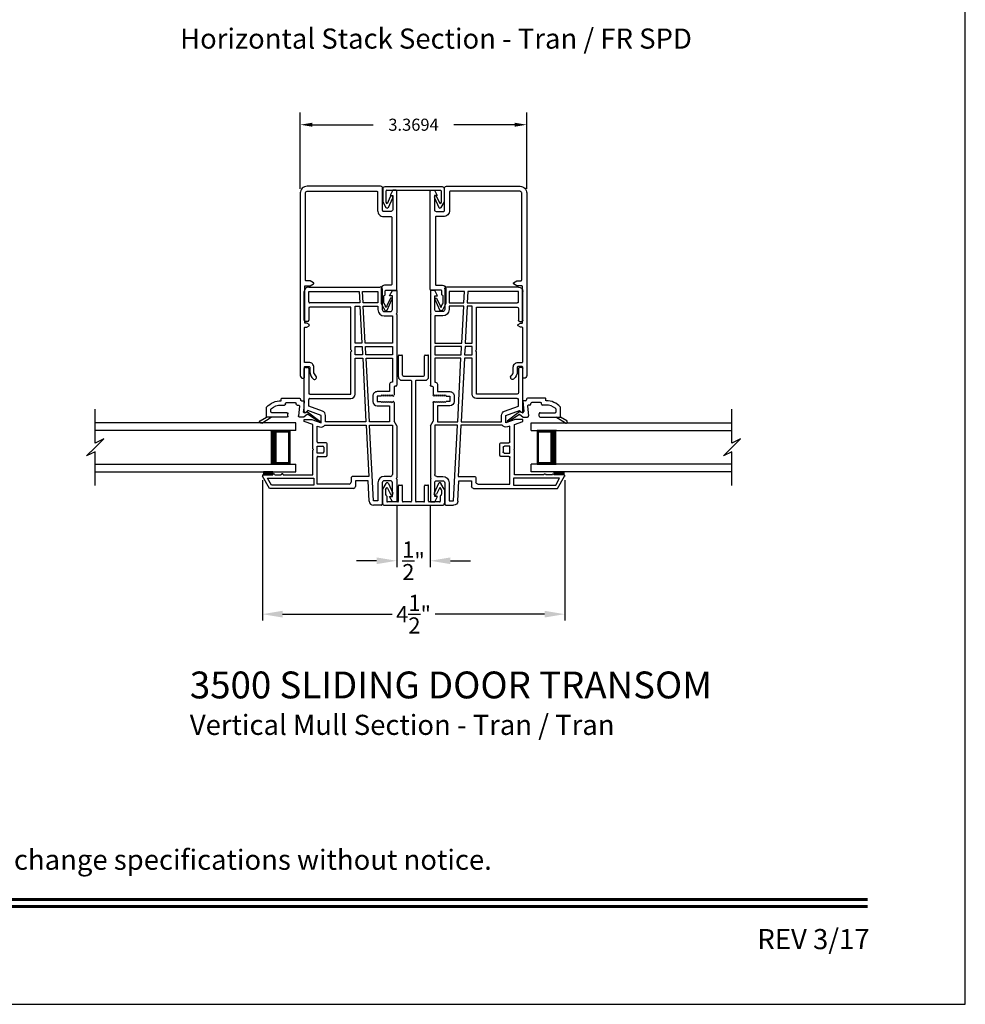
# Model space of a CAD drawing. Extents: x 0 to 68, y -88 to -44.
# Drawn here: x 53.9 to 68, y -88 to -73.3 of the extents above; entities that cross this region are included whole.
import ezdxf
from ezdxf.enums import TextEntityAlignment as Align

# ---------------------------------------------------------------- set-up
doc = ezdxf.new("R2010")
doc.units = 0
doc.header["$MEASUREMENT"] = 0
doc.layers.get('0').update_dxf_attribs({"linetype": 'CONTINUOUS'})
doc.layers.get('DEFPOINTS').update_dxf_attribs({"linetype": 'CONTINUOUS'})
doc.layers.add('DIM', color=7, linetype='CONTINUOUS')
doc.styles.add('ARIAL', font='arial.ttf')
doc.styles.get("Standard").update_dxf_attribs({"font": 'arial.ttf'})
doc.dimstyles.new('M-4', dxfattribs={"dimtxt": 0.24, "dimasz": 0.3, "dimexe": 0.09375, "dimexo": 0.0625, "dimgap": 0.09, "dimtad": 0, "dimdec": 5, "dimzin": 0, "dimtxsty": 'ARIAL', "dimcen": 0, "dimclrd": 7, "dimclre": 7, "dimclrt": 7, "dimazin": 3, "dimtfac": 1, "dimtdec": 5, "dimtofl": 0, "dimtmove": 0, "dimatfit": 3, "dimtolj": 1, "dimtzin": 0})
doc.dimstyles.get("Standard").update_dxf_attribs({"dimtxt": 0.18, "dimasz": 0.18, "dimexe": 0.18, "dimexo": 0.0625, "dimgap": 0.09, "dimtad": 0, "dimtih": 1, "dimtoh": 1, "dimdec": 4, "dimzin": 0, "dimtxsty": 'STANDARD', "dimcen": 0.09, "dimazin": 3, "dimtfac": 1, "dimtdec": 4, "dimtofl": 0, "dimtmove": 0, "dimatfit": 3, "dimtolj": 1, "dimtzin": 0})

# ---------------------------------------------------------------- blocks, each defined once
blk = doc.blocks.new('A$C1AE31901')
for p, q in [((0.689, 3.25), (1.755, 3.25)), ((0.624, 2.754), (0.624, 3.185)), ((0.689, 3.029), (0.689, 3.185)), ((0.689, 3.185), (1.44, 3.185)), ((1.44, 3.185), (1.449, 3.013)), ((1.499, 3.013), (1.49, 3.185)), ((1.49, 3.185), (1.719, 3.185)), ((1.719, 3.185), (1.719, 3.013)), ((1.784, 3.221), (1.784, 2.915)), ((1.894, 3.121), (1.934, 3.2)), ((1.934, 3.121), (1.894, 3.121)), ((1.934, 3.2), (1.999, 3.2)), ((1.934, 2.915), (1.934, 3.121)), ((1.999, 3.2), (1.999, 2.863)), ((1.449, 3.013), (0.705, 3.013)), ((1.314, 2.948), (0.705, 2.948)), ((1.314, 2.317), (1.314, 2.948)), ((1.379, 2.415), (1.379, 2.963)), ((1.379, 2.963), (1.452, 2.963)), ((1.452, 2.963), (1.481, 2.415)), ((1.719, 3.013), (1.499, 3.013)), ((1.531, 2.415), (1.502, 2.963)), ((1.502, 2.963), (1.719, 2.963)), ((1.719, 2.963), (1.719, 2.915)), ((0.689, 2.932), (0.689, 2.754)), ((1.814, 2.885), (1.904, 2.885)), ((1.814, 2.82), (1.934, 2.82)), ((1.934, 2.82), (1.934, 2.415)), ((1.999, 2.863), (1.989, 2.853)), ((1.989, 2.853), (1.999, 2.843)), ((1.999, 2.843), (1.999, 1.787)), ((0.673, 2.738), (0.64, 2.738)), ((1.481, 2.415), (1.379, 2.415)), ((1.379, 2.365), (1.483, 2.365)), ((1.379, 2.239), (1.379, 2.365)), ((1.483, 2.365), (1.49, 2.239)), ((1.934, 2.415), (1.531, 2.415)), ((1.54, 2.239), (1.533, 2.365)), ((1.533, 2.365), (1.934, 2.365)), ((1.934, 2.365), (1.934, 2.239)), ((1.329, 2.302), (1.314, 2.317)), ((1.314, 2.287), (1.329, 2.302)), ((1.314, 1.656), (1.314, 2.287)), ((1.49, 2.239), (1.379, 2.239)), ((1.934, 2.239), (1.54, 2.239)), ((1.379, 1.656), (1.379, 2.189)), ((1.379, 2.189), (1.493, 2.189)), ((1.493, 2.189), (1.542, 1.243)), ((1.592, 1.243), (1.543, 2.189)), ((1.543, 2.189), (1.934, 2.189)), ((1.934, 2.189), (1.934, 1.832)), ((0.624, 1.398), (0.624, 2.036)), ((0.64, 2.052), (0.673, 2.052)), ((0.689, 2.036), (0.689, 1.672)), ((1.894, 1.802), (1.894, 1.692)), ((1.934, 1.832), (1.924, 1.832)), ((1.984, 1.772), (1.974, 1.772)), ((0.705, 1.656), (1.314, 1.656)), ((1.644, 1.627), (1.644, 1.547)), ((1.894, 1.692), (1.709, 1.692)), ((1.709, 1.627), (1.709, 1.547)), ((1.764, 1.627), (1.709, 1.627)), ((1.779, 1.642), (1.764, 1.627)), ((1.794, 1.627), (1.779, 1.642)), ((1.809, 1.642), (1.794, 1.627)), ((1.824, 1.627), (1.809, 1.642)), ((1.839, 1.642), (1.824, 1.627)), ((1.854, 1.627), (1.839, 1.642)), ((1.869, 1.642), (1.854, 1.627)), ((1.884, 1.627), (1.869, 1.642)), ((1.899, 1.642), (1.884, 1.627)), ((1.914, 1.627), (1.899, 1.642)), ((1.929, 1.642), (1.914, 1.627)), ((1.944, 1.627), (1.929, 1.642)), ((1.959, 1.757), (1.959, 1.642)), ((0.689, 1.476), (0.689, 1.575)), ((0.897, 1.4), (0.689, 1.476)), ((0.705, 1.591), (1.314, 1.591)), ((1.709, 1.547), (1.764, 1.547)), ((1.709, 1.482), (1.894, 1.482)), ((1.764, 1.547), (1.779, 1.532)), ((1.779, 1.532), (1.794, 1.547)), ((1.794, 1.547), (1.809, 1.532)), ((1.809, 1.532), (1.824, 1.547)), ((1.824, 1.547), (1.839, 1.532)), ((1.839, 1.532), (1.854, 1.547)), ((1.854, 1.547), (1.869, 1.532)), ((1.869, 1.532), (1.884, 1.547)), ((1.884, 1.547), (1.899, 1.532)), ((1.894, 1.482), (1.894, 1.243)), ((1.899, 1.532), (1.914, 1.547)), ((1.914, 1.547), (1.929, 1.532)), ((1.929, 1.532), (1.944, 1.547)), ((1.959, 1.532), (1.959, 1.25)), ((0.674, 1.412), (0.65, 1.387)), ((0.874, 1.339), (0.674, 1.412)), ((0.874, 1.227), (0.874, 1.339)), ((0.939, 1.243), (0.939, 1.339)), ((0.624, 1.278), (0.735, 1.278)), ((0.624, 1.249), (0.624, 1.278)), ((0.749, 1.204), (0.624, 1.249)), ((0.735, 1.278), (0.874, 1.227)), ((0.749, 0.838), (0.749, 1.204)), ((0.814, 1.18), (0.852, 1.166)), ((0.814, 0.944), (0.814, 1.18)), ((0.929, 1.193), (1.545, 1.193)), ((1.542, 1.243), (0.939, 1.243)), ((1.545, 1.193), (1.585, 0.43)), ((1.894, 1.243), (1.592, 1.243)), ((1.595, 1.193), (1.934, 1.193)), ((1.654, 0.065), (1.595, 1.193)), ((1.934, 1.193), (1.934, 0.46)), ((1.999, 1.185), (1.959, 1.25)), ((1.999, 1.185), (1.999, 0.407)), ((0.948, 0.929), (0.83, 0.929)), ((0.964, 0.744), (0.964, 0.913)), ((0.759, 0.828), (0.749, 0.838)), ((0.749, 0.818), (0.759, 0.828)), ((0.749, 0.453), (0.749, 0.818)), ((0.814, 0.778), (0.814, 0.879)), ((0.814, 0.879), (0.898, 0.879)), ((0.899, 0.778), (0.814, 0.778)), ((0.914, 0.863), (0.914, 0.794)), ((0.814, 0.315), (0.814, 0.713)), ((0.83, 0.728), (0.948, 0.728)), ((0.015, 0.453), (0.03, 0.453)), ((0.06, 0.453), (0.155, 0.453)), ((0.185, 0.453), (0.28, 0.453)), ((0.31, 0.453), (0.749, 0.453)), ((0.106, 0.25), (0.002, 0.431)), ((0.134, 0.3), (0.075, 0.403)), ((0.075, 0.403), (0.764, 0.403)), ((0.764, 0.3), (0.134, 0.3)), ((0.764, 0.403), (0.764, 0.3)), ((1.29, 0.315), (0.814, 0.315)), ((1.32, 0.4), (1.32, 0.345)), ((1.585, 0.43), (1.35, 0.43)), ((1.385, 0.365), (1.385, 0.28)), ((1.573, 0.365), (1.385, 0.365)), ((1.589, 0.062), (1.573, 0.365)), ((1.719, 0.335), (1.719, 0.065)), ((1.784, 0.335), (1.784, 0.016)), ((1.904, 0.43), (1.814, 0.43)), ((1.904, 0.365), (1.814, 0.365)), ((1.934, 0.129), (1.934, 0.335)), ((1.999, 0.407), (1.989, 0.397)), ((1.989, 0.397), (1.999, 0.387)), ((1.999, 0.387), (1.999, 0.05)), ((1.355, 0.25), (0.106, 0.25)), ((1.719, 0.065), (1.654, 0.065)), ((1.894, 0.129), (1.934, 0.129)), ((1.934, 0.05), (1.894, 0.129)), ((1.999, 0.05), (1.934, 0.05)), ((1.769, 0), (1.654, 0))]:
    blk.add_line(p, q)
for centre, radius, start, end in [((0.689, 3.185), 0.065, 90.3856, 179.9998), ((1.755, 3.221), 0.0295, 359.9984, 90.0001), ((0.705, 3.029), 0.016, 179.9994, 270.0027), ((0.705, 2.932), 0.016, 89.9973, 180.0006), ((1.814, 2.915), 0.095, 180.0004, 269.9997), ((1.814, 2.915), 0.03, 180.0003, 270.0009), ((1.904, 2.915), 0.03, 269.9991, 359.9997), ((0.64, 2.754), 0.016, 179.9999, 269.998), ((0.673, 2.754), 0.016, 270.002, 0.0001), ((0.64, 2.036), 0.016, 90.002, 180.0002), ((0.673, 2.036), 0.016, 359.9998, 89.998), ((1.924, 1.802), 0.03, 90.0017, 179.9993), ((1.974, 1.757), 0.015, 90.1177, 179.994), ((1.984, 1.787), 0.015, 269.8808, 0.0045), ((0.705, 1.672), 0.016, 179.9997, 270.0023), ((1.314, 1.656), 0.065, 270.0007, 359.9997), ((1.709, 1.627), 0.065, 89.9999, 179.9999), ((1.944, 1.642), 0.015, 270.0092, 359.297), ((0.705, 1.575), 0.016, 89.9977, 180.0003), ((1.709, 1.547), 0.065, 180.0006, 269.7472), ((1.944, 1.532), 0.015, 359.9968, 90.0021), ((0.639, 1.398), 0.015, 179.9997, 314.9934), ((0.874, 1.339), 0.065, 359.9979, 69.3384), ((0.874, 1.227), 0.065, 250.0049, 328.0057), ((0.83, 0.944), 0.0156, 179.9967, 270.0035), ((0.948, 0.913), 0.016, 359.9999, 89.998), ((0.898, 0.863), 0.016, 359.9999, 89.998), ((0.899, 0.794), 0.0156, 269.9965, 0.0033), ((0.948, 0.744), 0.016, 270.002, 0.0004), ((0.83, 0.713), 0.0156, 89.9965, 180.003), ((0.015, 0.438), 0.015, 90.003, 209.9998), ((0.045, 0.453), 0.015, 359.9994, 180.0006), ((0.17, 0.453), 0.015, 0.0011, 179.9989), ((0.295, 0.453), 0.015, 359.9997, 180.0003), ((1.904, 0.46), 0.03, 270.0019, 359.9993), ((1.29, 0.345), 0.03, 269.998, 0.0031), ((1.35, 0.4), 0.03, 89.9994, 179.9994), ((1.814, 0.335), 0.095, 90.0003, 179.9996), ((1.814, 0.335), 0.03, 89.9991, 179.9997), ((1.904, 0.335), 0.03, 0.0003, 89.9986), ((1.355, 0.28), 0.03, 269.9996, 359.9993), ((1.654, 0.065), 0.065, 183.0007, 269.9989), ((1.769, 0.016), 0.0156, 269.9969, 0.0025)]:
    blk.add_arc(centre, radius, start, end)
blk = doc.blocks.new('GL_BD_V3_HEAD_008')
for p, q in [((-0.042, 0.205), (0.076, 0.034)), ((0.11, 0.032), (-0.029, 0.215)), ((0.076, 0.034), (0.031, -0.023)), ((0.096, -0.009), (0.11, 0.032)), ((0.031, -0.023), (0.031, -0.085)), ((0.193, -0.087), (0.048, -0.1)), ((0.271, -0.015), (0.112, -0.029)), ((0.209, -0.121), (0.209, -0.102)), ((0.224, -0.136), (0.231, -0.136)), ((0.271, -0.056), (0.271, -0.015)), ((0.296, -0.071), (0.286, -0.071)), ((0.311, -0.346), (0.311, -0.086)), ((0.031, -0.273), (0.031, -0.576)), ((0.046, -0.258), (0.081, -0.258)), ((0.096, -0.273), (0.096, -0.496)), ((0.246, -0.281), (0.246, -0.151)), ((0.209, -0.361), (0.209, -0.311)), ((0.224, -0.296), (0.231, -0.296)), ((0.274, -0.361), (0.296, -0.361)), ((-0.06, -0.649), (0.031, -0.509)), ((-0.027, -0.673), (0.031, -0.576)), ((0.031, -0.576), (0.18, -0.576)), ((0.111, -0.511), (0.146, -0.511))]:
    blk.add_line(p, q)
for centre, radius, start, end in [((-0.035, 0.21), 0.008, 37.3224, 214.6547), ((0.046, -0.085), 0.015, 180, 275), ((0.11, -0.014), 0.015, 160.5139, 275), ((0.194, -0.102), 0.015, 0, 95), ((0.224, -0.121), 0.015, 180, 270), ((0.231, -0.151), 0.015, 0.0014, 90), ((0.286, -0.056), 0.015, 180, 270), ((0.296, -0.086), 0.015, 0.0014, 90), ((0.046, -0.273), 0.015, 90, 180), ((0.081, -0.273), 0.015, 0, 90), ((0.231, -0.281), 0.015, 270, 0.0024), ((-0.019, -0.361), 0.228, 320.6501, 359.9896), ((-0.019, -0.361), 0.293, 312.7796, 359.9896), ((0.224, -0.311), 0.015, 90, 180), ((0.296, -0.346), 0.015, 270, 0.0024), ((0.111, -0.496), 0.015, 180, 270), ((0.146, -0.496), 0.015, 270, 320.6501), ((-0.043, -0.66), 0.02, 147.0365, 320.8119)]:
    blk.add_arc(centre, radius, start, end)
blk = doc.blocks.new('WES_V3_SH_5')
for p, q in [((0.375, 0.5), (0.089, 0.5)), ((0.089, 0.5), (0.089, 0)), ((0.089, 0), (0.089, 0)), ((0.089, 0), (0.375, 0))]:
    blk.add_line(p, q)
for points, const_width in [([(0.089, 0.485), (0.33, 0.485)], 0.03), ([(0.104, 0.485), (0.104, 0.015)], 0.03), ([(0.33, 0.5), (0.33, 0)], 0.09), ([(0.089, 0.015), (0.33, 0.015)], 0.03)]:
    blk.add_lwpolyline(points, dxfattribs=dict(const_width=const_width))
blk.add_point((0.375, 0.5))
blk = doc.blocks.new('A$C5D900A53')
for p, q in [((0, 0.73), (2.988, 0.73)), ((0, 0.615), (0, 0.73)), ((0, 0.615), (2.988, 0.615)), ((2.988, 0.115), (0, 0.115)), ((0, 0), (0, 0.115)), ((2.988, 0), (0, 0))]:
    blk.add_line(p, q)
blk.add_blockref('WES_V3_SH_5', (0, 0.115))
blk = doc.blocks.new('A$C63267E99')
for p, q in [((0.696, 0.256), (0.568, 0.128)), ((0.632, 0.128), (0.696, 0.256)), ((0.504, 0.128), (0, 0.128)), ((0.44, 0), (0.504, 0.128)), ((0.568, 0.128), (0.44, 0)), ((1.136, 0.128), (0.632, 0.128))]:
    blk.add_line(p, q)
blk = doc.blocks.new('INT_13MM_MULL_COVER')
for p, q in [((-0.05, 0.179), (-0.05, -0.679)), ((0, 0.209), (-0.02, 0.209)), ((0.172, 0.209), (0, 0.209)), ((0, -0.649), (0, 0.149)), ((0.01, 0.159), (0.178, 0.159)), ((0.255, 0.161), (0.172, 0.209)), ((0.178, 0.159), (0.202, 0.145)), ((0.202, 0.145), (0.096, 0.096)), ((0.113, 0.06), (0.254, 0.125)), ((0.254, -0.625), (0.113, -0.56)), ((-0.02, -0.709), (0, -0.709)), ((0, -0.709), (0.172, -0.709)), ((0.178, -0.659), (0.01, -0.659)), ((0.096, -0.596), (0.202, -0.645)), ((0.172, -0.709), (0.255, -0.661)), ((0.202, -0.645), (0.178, -0.659))]:
    blk.add_line(p, q)
for centre, radius, start, end in [((-0.02, 0.179), 0.03, 90, 180), ((0.01, 0.149), 0.01, 90, 180), ((0.245, 0.143), 0.02, 295, 60), ((0.104, 0.078), 0.02, 115, 295), ((0.104, -0.578), 0.02, 65, 245), ((-0.02, -0.679), 0.03, 180, 270), ((0.01, -0.649), 0.01, 180, 270), ((0.245, -0.643), 0.02, 300, 65)]:
    blk.add_arc(centre, radius, start, end)
blk = doc.blocks.new('A$C15193A32')
for p, q in [((0.234, 1.911), (0.234, 2.226)), ((0.244, 2.236), (0.284, 2.236)), ((0.294, 1.936), (0.294, 2.226)), ((0.624, 1.936), (0.624, 2.226)), ((0.634, 2.236), (0.674, 2.236)), ((0.684, 1.911), (0.684, 2.226)), ((0.309, 1.921), (0.609, 1.921)), ((0.284, 1.861), (0.419, 1.861)), ((0.429, 1.851), (0.429, 0.06)), ((0.489, 1.851), (0.489, 0.06)), ((0.499, 1.861), (0.634, 1.861)), ((0.001, 0.241), (0.05, 0.325)), ((0.085, 0.323), (0.152, 0.181)), ((0.244, 0.3), (0.284, 0.3)), ((0.634, 0.3), (0.674, 0.3)), ((0.833, 0.323), (0.766, 0.181)), ((0.917, 0.241), (0.868, 0.325)), ((0, 0.236), (0, 0.03)), ((0.04, 0.226), (0.04, 0.164)), ((0.041, 0.231), (0.055, 0.255)), ((0.057, 0.143), (0.043, 0.157)), ((0.073, 0.254), (0.115, 0.164)), ((0.234, 0.06), (0.234, 0.29)), ((0.294, 0.06), (0.294, 0.29)), ((0.624, 0.06), (0.624, 0.29)), ((0.684, 0.06), (0.684, 0.29)), ((0.845, 0.254), (0.803, 0.164)), ((0.861, 0.143), (0.875, 0.157)), ((0.877, 0.231), (0.863, 0.255)), ((0.878, 0.226), (0.878, 0.164)), ((0.918, 0.236), (0.918, 0.03)), ((0.03, 0), (0.888, 0)), ((0.06, 0.136), (0.06, 0.06)), ((0.224, 0.05), (0.07, 0.05)), ((0.419, 0.05), (0.304, 0.05)), ((0.614, 0.05), (0.499, 0.05)), ((0.853, 0.05), (0.694, 0.05)), ((0.858, 0.136), (0.858, 0.06))]:
    blk.add_line(p, q)
for centre, radius, start, end in [((0.244, 2.226), 0.01, 90, 180), ((0.284, 2.226), 0.01, 0, 90), ((0.634, 2.226), 0.01, 90, 180), ((0.674, 2.226), 0.01, 0, 90), ((0.284, 1.911), 0.05, 180, 270), ((0.309, 1.936), 0.015, 180, 270), ((0.609, 1.936), 0.015, 270, 0), ((0.634, 1.911), 0.05, 270, 0), ((0.419, 1.851), 0.01, 360, 90), ((0.499, 1.851), 0.01, 90, 180), ((0.067, 0.315), 0.02, 25, 150), ((0.244, 0.29), 0.01, 90, 180), ((0.284, 0.29), 0.01, 0, 90), ((0.634, 0.29), 0.01, 90, 180), ((0.674, 0.29), 0.01, 0, 90), ((0.851, 0.315), 0.02, 30, 155), ((0.01, 0.236), 0.01, 150, 180), ((0.05, 0.226), 0.01, 150, 180), ((0.05, 0.164), 0.01, 180, 225), ((0.064, 0.25), 0.01, 25, 150), ((0.134, 0.172), 0.02, 205, 25), ((0.784, 0.172), 0.02, 155, 335), ((0.854, 0.25), 0.01, 30, 155), ((0.868, 0.164), 0.01, 315, 0), ((0.868, 0.226), 0.01, 0, 30), ((0.908, 0.236), 0.01, 0, 30), ((0.03, 0.03), 0.03, 180, 270), ((0.05, 0.136), 0.01, 0, 45), ((0.07, 0.06), 0.01, 180, 270), ((0.224, 0.06), 0.01, 270, 0), ((0.304, 0.06), 0.01, 180, 270), ((0.419, 0.06), 0.01, 270, 360), ((0.499, 0.06), 0.01, 180, 270), ((0.614, 0.06), 0.01, 270, 0), ((0.694, 0.06), 0.01, 180, 270), ((0.848, 0.06), 0.01, 270, 0), ((0.868, 0.136), 0.01, 135, 180), ((0.888, 0.03), 0.03, 270, 0)]:
    blk.add_arc(centre, radius, start, end)
blk = doc.blocks.new('*D221')
at = {"layer": 'DEFPOINTS', "color": 0}
for p in [(57.54, -80.13), (62.039, -80.13), (57.54, -82.19)]:
    blk.add_point(p, dxfattribs=at)
at = {"layer": 'DIM', "color": 7}
for p, q in [((57.54, -80.193), (57.54, -82.284)), ((62.039, -80.193), (62.039, -82.284)), ((57.84, -82.19), (59.469, -82.19)), ((61.739, -82.19), (60.109, -82.19))]:
    blk.add_line(p, q, dxfattribs=at)
for points in [[(57.84, -82.14), (57.84, -82.24), (57.54, -82.19)], [(61.739, -82.14), (61.739, -82.24), (62.039, -82.19)]]:
    blk.add_solid(points, dxfattribs=at)
at = {"layer": 'DIM', "color": 7, "insert": (59.789, -82.19), "char_height": 0.24, "attachment_point": 5, "style": 'ARIAL'}
blk.add_mtext('\\A1;4{\\H1.000000x;\\S1/2;}"', dxfattribs=at)
blk = doc.blocks.new('*D222')
at = {"layer": 'DEFPOINTS', "color": 0}
for p in [(59.539, -80.518), (60.039, -80.518), (59.539, -81.395)]:
    blk.add_point(p, dxfattribs=at)
at = {"layer": 'DIM', "color": 7}
for p, q in [((59.539, -80.581), (59.539, -81.489)), ((60.039, -80.581), (60.039, -81.489)), ((59.239, -81.395), (58.939, -81.395)), ((60.339, -81.395), (60.639, -81.395))]:
    blk.add_line(p, q, dxfattribs=at)
for points in [[(59.239, -81.345), (59.239, -81.445), (59.539, -81.395)], [(60.339, -81.345), (60.339, -81.445), (60.039, -81.395)]]:
    blk.add_solid(points, dxfattribs=at)
at = {"layer": 'DIM', "color": 7, "insert": (59.789, -81.395), "char_height": 0.24, "attachment_point": 5, "style": 'ARIAL'}
blk.add_mtext('\\A1;{\\H1.000000x;\\S1/2;}"', dxfattribs=at)
blk = doc.blocks.new('*D225')
at = {"color": 0}
for p, q in [((58.104, -75.855), (58.104, -74.721)), ((61.474, -75.855), (61.474, -74.721)), ((58.284, -74.901), (59.189, -74.901)), ((61.294, -74.901), (60.389, -74.901))]:
    blk.add_line(p, q, dxfattribs=at)
for points in [[(58.284, -74.871), (58.284, -74.931), (58.104, -74.901)], [(61.294, -74.871), (61.294, -74.931), (61.474, -74.901)]]:
    blk.add_solid(points, dxfattribs=at)
at = {"layer": 'DEFPOINTS', "color": 0}
for p in [(61.474, -74.901), (58.104, -75.918), (61.474, -75.918)]:
    blk.add_point(p, dxfattribs=at)
at = {"color": 0, "insert": (59.789, -74.901), "char_height": 0.18, "attachment_point": 5}
blk.add_mtext('\\A1;3.3694', dxfattribs=at)

msp = doc.modelspace()

# ---------------------------------------------------------------- hatches: boundary and pattern name
h = msp.add_hatch(color=256)
h.dxf.hatch_style = 1
h.paths.add_polyline_path([(57.554616, -80.071275), (57.554616, -80.115025), (57.694616, -80.115025), (57.694616, -80.071275)])
h = msp.add_hatch(color=256)
h.dxf.hatch_style = 1
h.paths.add_polyline_path([(62.023706, -80.071275), (62.023706, -80.115025), (61.883707, -80.115025), (61.883707, -80.071275)])

# ---------------------------------------------------------------- linework, layer by layer
for points in [[(34, -44), (34, -88), (68, -88), (68, -44)], [(57.554616, -80.071275), (57.554616, -80.115025), (57.694616, -80.115025), (57.694616, -80.071275)], [(62.023706, -80.071275), (62.023706, -80.115025), (61.883707, -80.115025), (61.883707, -80.071275)]]:
    msp.add_lwpolyline(points, close=True)
at = {"color": 7}
for points in [[(58.204443, -75.817783, 0.414222124), (58.104443, -75.917783), (58.104443, -78.636937, 0.414214562), (58.144443, -78.676937), (58.154442, -78.676937, 0.414254968), (58.164442, -78.666937), (58.164442, -78.512758, -0.414252375), (58.174442, -78.502758), (58.234701, -78.502758, -0.414135046), (58.244701, -78.512758), (58.244701, -78.575355, 0.234273982), (58.301511, -78.689945, 0.477669261), (58.33928, -78.680664), (58.343633, -78.671384, 0.347905852), (58.336525, -78.641173, -0.229086016), (58.304701, -78.575355), (58.304701, -78.512758, 0.414213667), (58.234701, -78.442758), (58.174442, -78.442758, -0.414218768), (58.164443, -78.432758), (58.164443, -77.926554, -0.414217471), (58.174442, -77.916554), (58.194262, -77.916554, 0.134094184), (58.199347, -77.915165), (58.23379, -77.894826, 0.574058094), (58.233706, -77.877555), (58.199064, -77.857555, 0.131703663), (58.19533, -77.856554), (58.17551, -77.856554, -0.414124751), (58.169443, -77.850487), (58.169443, -77.309554, -0.414254968), (58.179443, -77.299554), (58.246812, -77.299554, 0.13169806), (58.251811, -77.298215), (58.299443, -77.270715, 0.57729305), (58.299443, -77.253394), (58.251811, -77.225894, 0.131712226), (58.246812, -77.224554), (58.189443, -77.224554, -0.414249782), (58.179443, -77.214554), (58.179443, -75.917783, -0.414243517), (58.204443, -75.892782), (59.244449, -75.892782, -0.41412512), (59.254449, -75.902783), (59.254449, -76.177783, 0.414218237), (59.344449, -76.267783), (59.454161, -76.267783, -0.414257115), (59.464161, -76.277783), (59.464161, -77.280783, -0.414254968), (59.454161, -77.290783), (59.359448, -77.290783, 0.414220658), (59.309449, -77.340782), (59.309449, -77.560783, 0.131683653), (59.316148, -77.585784), (59.360412, -77.662444, 0.60680592), (59.395859, -77.660895), (59.468554, -77.504981, 1.000017425), (59.441365, -77.492303), (59.392209, -77.59773, 0.175874018), (59.391609, -77.604528, -1.193932249), (59.371988, -77.606176, 0.155076369), (59.370691, -77.600252), (59.350788, -77.565783, -0.131418006), (59.349448, -77.560783), (59.349448, -77.451712, -0.26796902), (59.354449, -77.443052), (59.364449, -77.437279, 0.267875793), (59.369449, -77.428618), (59.369449, -77.375783, -0.414254968), (59.379449, -77.365783), (59.529161, -77.365783, 0.414249782), (59.539161, -77.355783), (59.539161, -75.887783, 0.414257115), (59.529161, -75.877783), (59.479449, -75.877783), (59.439449, -75.956783), (59.479161, -75.956783), (59.479161, -76.167783, -0.414244229), (59.454161, -76.192783), (59.344449, -76.192783, -0.414234451), (59.329449, -76.177783), (59.329449, -75.847783, 0.414211684), (59.299448, -75.817783)], [(61.373879, -75.817783, -0.414222124), (61.473879, -75.917783), (61.473879, -78.636937, -0.414214562), (61.433879, -78.676937), (61.42388, -78.676937, -0.414254968), (61.41388, -78.666937), (61.41388, -78.512758, 0.414252375), (61.40388, -78.502758), (61.343622, -78.502758, 0.414135046), (61.333621, -78.512758), (61.333621, -78.575355, -0.234273982), (61.276812, -78.689945, -0.477669261), (61.239043, -78.680664), (61.234689, -78.671384, -0.347905852), (61.241797, -78.641173, 0.229086016), (61.273621, -78.575355), (61.273621, -78.512758, -0.414213667), (61.343622, -78.442758), (61.40388, -78.442758, 0.414218768), (61.413879, -78.432758), (61.413879, -77.926554, 0.414217471), (61.40388, -77.916554), (61.38406, -77.916554, -0.134094184), (61.378975, -77.915165), (61.344532, -77.894826, -0.574058094), (61.344617, -77.877555), (61.379258, -77.857555, -0.131703663), (61.382992, -77.856554), (61.402812, -77.856554, 0.414124751), (61.408879, -77.850487), (61.408879, -77.309554, 0.414254968), (61.398879, -77.299554), (61.331511, -77.299554, -0.13169806), (61.326511, -77.298215), (61.278879, -77.270715, -0.57729305), (61.278879, -77.253394), (61.326511, -77.225894, -0.131712226), (61.331511, -77.224554), (61.388879, -77.224554, 0.414249782), (61.398879, -77.214554), (61.398879, -75.917783, 0.414243517), (61.373879, -75.892782), (60.333873, -75.892782, 0.41412512), (60.323873, -75.902783), (60.323873, -76.177783, -0.414218237), (60.233874, -76.267783), (60.124161, -76.267783, 0.414257115), (60.114161, -76.277783), (60.114161, -77.280783, 0.414254968), (60.124161, -77.290783), (60.218874, -77.290783, -0.414220658), (60.268874, -77.340782), (60.268874, -77.560783, -0.131683653), (60.262174, -77.585784), (60.217911, -77.662444, -0.60680592), (60.182463, -77.660895), (60.109768, -77.504981, -1.000017425), (60.136957, -77.492303), (60.186114, -77.59773, -0.175874018), (60.186713, -77.604528, 1.193932249), (60.206335, -77.606176, -0.155076369), (60.207631, -77.600252), (60.227534, -77.565783, 0.131418006), (60.228874, -77.560783), (60.228874, -77.451712, 0.26796902), (60.223873, -77.443052), (60.213873, -77.437279, -0.267875793), (60.208874, -77.428618), (60.208874, -77.375783, 0.414254968), (60.198873, -77.365783), (60.049161, -77.365783, -0.414249782), (60.039161, -77.355783), (60.039161, -75.887783, -0.414257115), (60.049161, -75.877783), (60.098874, -75.877783), (60.138873, -75.956783), (60.099161, -75.956783), (60.099161, -76.167783, 0.414244229), (60.124161, -76.192783), (60.233874, -76.192783, 0.414234451), (60.248873, -76.177783), (60.248873, -75.847783, -0.414211684), (60.278874, -75.817783)]]:
    msp.add_lwpolyline(points, format="xyb", close=True, dxfattribs=at)
at = {"const_width": 0.045455}
for points in [[(35.454546, -86.437416), (66.545462, -86.437416)], [(35.454546, -86.545454), (66.545462, -86.545454)]]:
    msp.add_lwpolyline(points, dxfattribs=at)

# ---------------------------------------------------------------- block references
for name, p, rotation in [('INT_13MM_MULL_COVER', (60.039432, -75.877783), 270), ('GL_BD_V3_HEAD_008', (61.399453, -79.285349), 90)]:
    msp.add_blockref(name, p, dxfattribs=dict(rotation=rotation))
for name, p in [('A$C1AE31901', (57.539844, -80.568154)), ('A$C15193A32', (59.329689, -80.568154)), ('A$C5D900A53', (61.53916, -80.071275))]:
    msp.add_blockref(name, p)
at = {"xscale": -1}
for name, p in [('A$C1AE31901', (62.038478, -80.568154)), ('A$C5D900A53', (58.039163, -80.071275))]:
    msp.add_blockref(name, p, dxfattribs=at)
for name, p, rotation in [('GL_BD_V3_HEAD_008', (58.178869, -79.285349), 270), ('A$C63267E99', (55.178837, -79.138064), 90), ('A$C63267E99', (64.655385, -79.138064), 90)]:
    msp.add_blockref(name, p, dxfattribs=dict(at, rotation=rotation))

# ---------------------------------------------------------------- texts
at = {"style": 'ARIAL'}
for s, height, p in [('Horizontal Stack Section - Tran / FR SPD', 0.3, (56.315112, -73.76844)), ('%%U3500 SLIDING DOOR TRANSOM', 0.4, (56.460431, -83.444263)), ('Vertical Mull Section - Tran / Tran', 0.3, (56.46003, -83.988307))]:
    msp.add_text(s, height=height, dxfattribs=at).set_placement(p)
msp.add_text('Note: All dimensions are approximate.  Visions reserves the right to change specifications without notice.', height=0.300000071, dxfattribs=at).set_placement((51.000004, -85.996904), align=Align.CENTER)
msp.add_text('REV 3/17', height=0.3000001, dxfattribs=at).set_placement((66.575793, -87.178826), align=Align.RIGHT)

# ---------------------------------------------------------------- dimensions: what is measured, and where the dimension line sits
dim = msp.add_linear_dim(base=(61.473879, -74.901483), p1=(58.104443, -75.917783), p2=(61.473879, -75.917783), dimstyle='STANDARD')
dim.commit()
dim.dimension.update_dxf_attribs({"geometry": '*D225', "text_midpoint": (59.789161, -74.901483)})
at = {"layer": 'DIM'}
dim = msp.add_linear_dim(base=(57.539617, -82.189983), p1=(62.038705, -80.130033), p2=(57.539617, -80.130033), dimstyle='M-4', override={"dimtmove": 0}, dxfattribs=at)
dim.commit()
dim.dimension.update_dxf_attribs({"geometry": '*D221', "text_midpoint": (59.789161, -82.189983), "dimtype": 160})
dim = msp.add_linear_dim(base=(59.539161, -81.395318), p1=(60.039161, -80.518154), p2=(59.539161, -80.518154), dimstyle='M-4', override={"dimtmove": 0}, dxfattribs=at)
dim.commit()
dim.dimension.update_dxf_attribs({"geometry": '*D222', "text_midpoint": (59.789161, -81.395318)})

doc.saveas('drawing.dxf')
